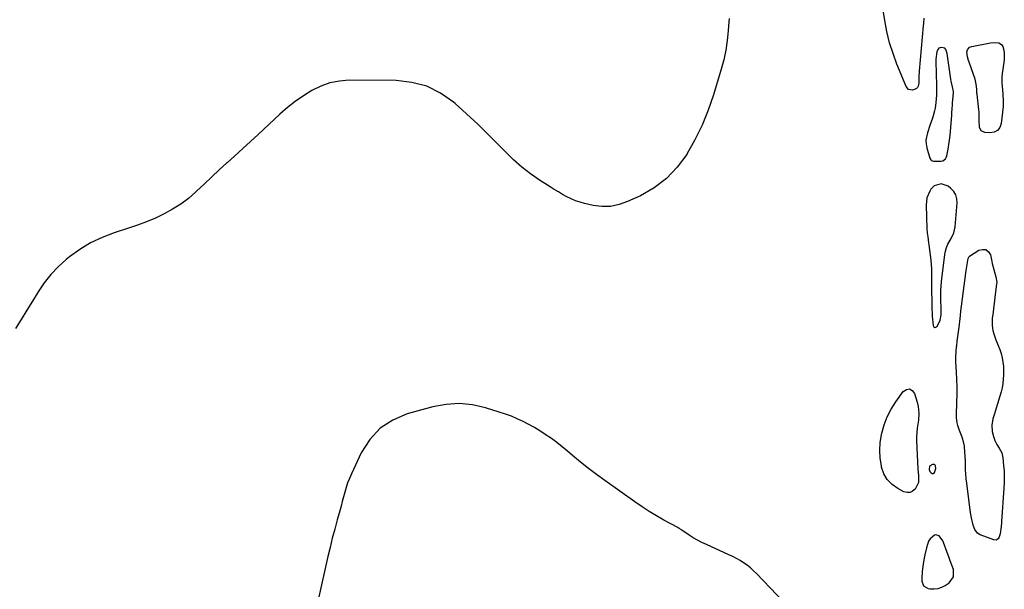
# Model space of a CAD drawing. Units: inches. Extents: x 1931924 to 1937286, y 432364 to 437647.
# Drawn here: x 1936634 to 1937269, y 436417 to 436785 of the extents above; entities that cross this region are included whole.
import ezdxf

# ---------------------------------------------------------------- set-up
doc = ezdxf.new("R2010")
doc.units = ezdxf.units.IN
doc.header["$MEASUREMENT"] = 0
for name, color, linetype in [('1', 7, 'Continuous'), ('7', 7, 'Continuous'), ('8', 7, 'Continuous')]:
    doc.layers.add(name, color=color, linetype=linetype)

msp = doc.modelspace()

# ---------------------------------------------------------------- linework, layer by layer
at = {"layer": '1', "color": 18}
for points in [[(1937220.96, 436716.34, 1768), (1937219.28, 436711.64, 1768), (1937218.32, 436706.8, 1768), (1937218.46, 436704.39, 1768), (1937218.9, 436701.97, 1768), (1937220.84, 436695.17, 1768), (1937221.41, 436694.17, 1768), (1937222.03, 436693.7, 1768), (1937223.14, 436693.41, 1768), (1937227.94, 436693.3, 1768), (1937229.33, 436693.54, 1768), (1937231.02, 436694.8, 1768), (1937231.71, 436696.03, 1768), (1937231.9, 436696.73, 1768), (1937232.66, 436701.07, 1768), (1937233.13, 436703.97, 1768), (1937233.54, 436706.89, 1768), (1937233.88, 436709.81, 1768), (1937234.16, 436712.74, 1768), (1937234.99, 436722.8, 1768), (1937235.13, 436724.81, 1768), (1937235.23, 436726.83, 1768), (1937235.41, 436729.85, 1768), (1937235.5, 436730.86, 1768), (1937236.07, 436737.05, 1768), (1937236.09, 436737.35, 1768), (1937236.07, 436738.27, 1768), (1937235.41, 436741.27, 1768), (1937234.64, 436744.89, 1768), (1937234.44, 436746.11, 1768), (1937231.98, 436762.65, 1768), (1937231.85, 436763.33, 1768), (1937231.23, 436765.29, 1768), (1937230.46, 436766.23, 1768), (1937228.37, 436766.65, 1768), (1937227.38, 436766.47, 1768), (1937226.56, 436766.08, 1768), (1937225.97, 436765.38, 1768), (1937225.36, 436763.72, 1768), (1937224.77, 436759.16, 1768), (1937224.76, 436757.62, 1768), (1937225.2, 436742.08, 1768), (1937225.23, 436740.51, 1768), (1937225.16, 436735.78, 1768), (1937224.79, 436731.06, 1768), (1937224.29, 436727.54, 1768), (1937223.96, 436725.86, 1768), (1937223.04, 436722.57, 1768), (1937222.55, 436721.08, 1768), (1937220.96, 436716.34, 1768)], [(1937223.76, 436677.51, 1768), (1937221.61, 436675.23, 1768), (1937220.83, 436673.94, 1768), (1937218.99, 436669.58, 1768), (1937218.48, 436664.89, 1768), (1937219.02, 436649.77, 1768), (1937219.2, 436647.18, 1768), (1937219.53, 436644.61, 1768), (1937220.09, 436640.75, 1768), (1937220.24, 436639.46, 1768), (1937221.4, 436629.46, 1768), (1937221.67, 436626.66, 1768), (1937221.88, 436623.86, 1768), (1937221.99, 436621.05, 1768), (1937222.03, 436618.24, 1768), (1937222.03, 436613.62, 1768), (1937222.04, 436610.6, 1768), (1937222.09, 436602.18, 1768), (1937222.1, 436601.07, 1768), (1937222.17, 436597.75, 1768), (1937222.26, 436595.54, 1768), (1937222.33, 436594.44, 1768), (1937222.41, 436593.34, 1768), (1937222.91, 436587.36, 1768), (1937223.45, 436586.5, 1768), (1937224.07, 436586.07, 1768), (1937224.81, 436586.25, 1768), (1937225.63, 436586.84, 1768), (1937227.57, 436590.86, 1768), (1937228.19, 436594.29, 1768), (1937228.21, 436595.7, 1768), (1937228.02, 436606.55, 1768), (1937228.03, 436609.73, 1768), (1937228.17, 436612.9, 1768), (1937228.58, 436617.65, 1768), (1937228.77, 436619.22, 1768), (1937230.55, 436633.24, 1768), (1937230.73, 436634.38, 1768), (1937231.65, 436637.73, 1768), (1937232.57, 436639.87, 1768), (1937234.61, 436643.39, 1768), (1937236.3, 436647.02, 1768), (1937236.79, 436648.95, 1768), (1937237.11, 436650.94, 1768), (1937238.42, 436666.37, 1768), (1937238.24, 436669.05, 1768), (1937237.6, 436671.52, 1768), (1937236.25, 436673.7, 1768), (1937234.44, 436675.69, 1768), (1937232.59, 436677.18, 1768), (1937228.26, 436678.77, 1768), (1937223.76, 436677.51, 1768)], [(1937220.73, 436496.61, 1768), (1937220.43, 436494.48, 1768), (1937220.92, 436493.2, 1768), (1937221.81, 436492.31, 1768), (1937222.4, 436492.05, 1768), (1937222.94, 436492, 1768), (1937223.86, 436492.73, 1768), (1937224.74, 436495.31, 1768), (1937224.57, 436496.83, 1768), (1937224.22, 436497.38, 1768), (1937223.79, 436497.75, 1768), (1937222.59, 436497.81, 1768), (1937220.73, 436496.61, 1768)], [(1937216.85, 436419.49, 1768), (1937219.71, 436417.9, 1768), (1937221.07, 436417.68, 1768), (1937223.66, 436417.58, 1768), (1937226.17, 436417.84, 1768), (1937228.55, 436418.67, 1768), (1937230.85, 436419.87, 1768), (1937233.23, 436421.5, 1768), (1937236.12, 436425.36, 1768), (1937236.03, 436430.18, 1768), (1937235.05, 436432.89, 1768), (1937234.06, 436435.6, 1768), (1937233.07, 436438.31, 1768), (1937232.08, 436441.02, 1768), (1937229.74, 436447.41, 1768), (1937229.19, 436448.63, 1768), (1937226.8, 436451.8, 1768), (1937224.81, 436452.54, 1768), (1937223.84, 436452.28, 1768), (1937221.11, 436449.95, 1768), (1937219.92, 436448.37, 1768), (1937218.61, 436444.05, 1768), (1937217.64, 436439.57, 1768), (1937217.24, 436437.32, 1768), (1937216.87, 436435.06, 1768), (1937216.2, 436430.54, 1768), (1937215.95, 436428.55, 1768), (1937215.69, 436424.55, 1768), (1937215.68, 436422.55, 1768), (1937216.85, 436419.49, 1768)]]:
    msp.add_polyline3d(points, dxfattribs=at)
at = {"layer": '7', "color": 18}
msp.add_polyline3d([(1937126.72, 436408.97, 1768), (1937109.07, 436427.44, 1768), (1937107.14, 436429.34, 1768), (1937105.12, 436431.14, 1768), (1937103, 436432.8, 1768), (1937100.79, 436434.37, 1768), (1937098.5, 436435.82, 1768), (1937096.16, 436437.18, 1768), (1937093.76, 436438.43, 1768), (1937091.31, 436439.6, 1768), (1937076.77, 436446.12, 1768), (1937073.9, 436447.5, 1768), (1937071.08, 436448.97, 1768), (1937068.34, 436450.58, 1768), (1937065.65, 436452.28, 1768), (1937061.03, 436455.38, 1768), (1937060.69, 436455.61, 1768), (1937059.32, 436456.5, 1768), (1937058.63, 436456.92, 1768), (1937058.27, 436457.12, 1768), (1937049.34, 436462.01, 1768), (1937044.57, 436464.73, 1768), (1937039.87, 436467.56, 1768), (1937035.26, 436470.55, 1768), (1937030.72, 436473.65, 1768), (1937011.21, 436487.46, 1768), (1937005.91, 436491.32, 1768), (1937000.69, 436495.28, 1768), (1936995.57, 436499.38, 1768), (1936990.53, 436503.58, 1768), (1936987.2, 436506.43, 1768), (1936983.83, 436509.2, 1768), (1936980.4, 436511.9, 1768), (1936976.87, 436514.47, 1768), (1936972.91, 436517.21, 1768), (1936969.42, 436519.44, 1768), (1936965.88, 436521.57, 1768), (1936962.26, 436523.57, 1768), (1936958.58, 436525.47, 1768), (1936954.83, 436527.22, 1768), (1936951.03, 436528.84, 1768), (1936947.16, 436530.29, 1768), (1936943.24, 436531.62, 1768), (1936934.31, 436534.41, 1768), (1936925.87, 436536.27, 1768), (1936917.42, 436537.14, 1768), (1936908.94, 436536.55, 1768), (1936900.45, 436534.99, 1768), (1936883.91, 436530.43, 1768), (1936874.57, 436526.45, 1768), (1936866.32, 436521.16, 1768), (1936859.73, 436513.92, 1768), (1936854.24, 436505.37, 1768), (1936847.83, 436491.67, 1768), (1936846.59, 436488.81, 1768), (1936845.46, 436485.91, 1768), (1936844.48, 436482.95, 1768), (1936843.62, 436479.95, 1768), (1936842.83, 436476.93, 1768), (1936842.02, 436473.9, 1768), (1936841.2, 436470.89, 1768), (1936840.36, 436467.88, 1768), (1936838.74, 436462.11, 1768), (1936837.13, 436456.21, 1768), (1936835.57, 436450.29, 1768), (1936834.11, 436444.35, 1768), (1936832.71, 436438.39, 1768), (1936826.79, 436412.43, 1768)], dxfattribs=at)
at = {"layer": '8', "color": 18}
for points in [[(1937217.06, 436785.47, 1770), (1937216.67, 436782.15, 1770), (1937216.51, 436780.48, 1770), (1937214.05, 436751.4, 1770), (1937213.84, 436747.61, 1770), (1937213.66, 436743.83, 1770), (1937213.24, 436741.75, 1770), (1937212.82, 436740.87, 1770), (1937212.26, 436740.15, 1770), (1937211.49, 436739.66, 1770), (1937209.68, 436739.19, 1770), (1937207.19, 436739.62, 1770), (1937205.52, 436741.51, 1770), (1937199.66, 436755.82, 1770), (1937197.12, 436762.71, 1770), (1937194.91, 436769.7, 1770), (1937193.21, 436776.83, 1770), (1937191.83, 436784.05, 1770), (1937189.79, 436797.35, 1770)], [(1937091.44, 436785.26, 1770), (1937091.09, 436780.52, 1770), (1937090.87, 436777.38, 1770), (1937090.22, 436771.11, 1770), (1937089.29, 436764.89, 1770), (1937087.95, 436758.74, 1770), (1937086.34, 436752.65, 1770), (1937081.4, 436736.17, 1770), (1937077.98, 436726.21, 1770), (1937074.06, 436716.47, 1770), (1937069.41, 436707.06, 1770), (1937064.26, 436697.87, 1770), (1937064.14, 436697.68, 1770), (1937058.04, 436689.47, 1770), (1937051.15, 436682.15, 1770), (1937043.07, 436676.16, 1770), (1937034.21, 436671.06, 1770), (1937025.92, 436667.23, 1770), (1937020.5, 436665.35, 1770), (1937015.01, 436664.2, 1770), (1937009.4, 436664.15, 1770), (1937003.7, 436664.83, 1770), (1936998.27, 436666.04, 1770), (1936995.28, 436666.84, 1770), (1936992.35, 436667.8, 1770), (1936989.51, 436669.02, 1770), (1936986.73, 436670.39, 1770), (1936984.02, 436671.92, 1770), (1936981.33, 436673.49, 1770), (1936978.67, 436675.11, 1770), (1936976.03, 436676.76, 1770), (1936969.25, 436681.09, 1770), (1936963.4, 436685.13, 1770), (1936957.77, 436689.43, 1770), (1936952.45, 436694.12, 1770), (1936947.35, 436699.07, 1770), (1936943.48, 436703.09, 1770), (1936936.51, 436710.15, 1770), (1936929.42, 436717.08, 1770), (1936922.14, 436723.82, 1770), (1936914.74, 436730.42, 1770), (1936913.77, 436731.27, 1770), (1936905.37, 436737.09, 1770), (1936896.47, 436741.58, 1770), (1936886.81, 436744.08, 1770), (1936876.66, 436745.25, 1770), (1936846.52, 436745.44, 1770), (1936840.18, 436744.96, 1770), (1936834.03, 436743.83, 1770), (1936828.13, 436741.73, 1770), (1936822.42, 436738.97, 1770), (1936816.96, 436735.52, 1770), (1936811.67, 436731.85, 1770), (1936806.63, 436727.84, 1770), (1936801.76, 436723.61, 1770), (1936787.71, 436710.6, 1770), (1936782.74, 436706.01, 1770), (1936777.76, 436701.43, 1770), (1936772.77, 436696.86, 1770), (1936767.77, 436692.29, 1770), (1936767.64, 436692.17, 1770), (1936762.71, 436687.66, 1770), (1936757.81, 436683.13, 1770), (1936752.93, 436678.57, 1770), (1936748.07, 436674, 1770), (1936747.43, 436673.4, 1770), (1936742.74, 436669.34, 1770), (1936737.83, 436665.58, 1770), (1936732.61, 436662.28, 1770), (1936727.17, 436659.29, 1770), (1936721.52, 436656.67, 1770), (1936715.79, 436654.22, 1770), (1936709.96, 436652.04, 1770), (1936704.06, 436650.03, 1770), (1936694.9, 436647.15, 1770), (1936687.17, 436644.22, 1770), (1936679.73, 436640.75, 1770), (1936672.73, 436636.46, 1770), (1936666.02, 436631.63, 1770), (1936663.9, 436629.91, 1770), (1936658.76, 436625.27, 1770), (1936653.99, 436620.31, 1770), (1936649.77, 436614.88, 1770), (1936645.92, 436609.13, 1770), (1936642.32, 436603.16, 1770), (1936638.68, 436597.2, 1770), (1936634.98, 436591.28, 1770), (1936631.25, 436585.39, 1770)], [(1937251.16, 436739.74, 1770), (1937250.82, 436742.97, 1770), (1937250.36, 436745.07, 1770), (1937250.04, 436746.1, 1770), (1937246.22, 436757.04, 1770), (1937245.84, 436758.23, 1770), (1937245.21, 436760.66, 1770), (1937244.77, 436763.58, 1770), (1937245.08, 436765.01, 1770), (1937246.49, 436766.72, 1770), (1937247.86, 436767.29, 1770), (1937259.92, 436769.69, 1770), (1937262.62, 436769.91, 1770), (1937265.3, 436769.51, 1770), (1937266.43, 436768.97, 1770), (1937267.36, 436768.25, 1770), (1937267.99, 436767.25, 1770), (1937268.62, 436764.86, 1770), (1937268.85, 436762.89, 1770), (1937268.88, 436758.94, 1770), (1937268.68, 436756.97, 1770), (1937267.58, 436749.75, 1770), (1937267.33, 436747.52, 1770), (1937267.34, 436743.78, 1770), (1937267.95, 436736.79, 1770), (1937268.03, 436735.77, 1770), (1937268.2, 436732.7, 1770), (1937268.2, 436730.66, 1770), (1937268.14, 436729.64, 1770), (1937268.05, 436728.62, 1770), (1937266.87, 436717.55, 1770), (1937265.91, 436715.01, 1770), (1937264.47, 436713.06, 1770), (1937262.29, 436711.98, 1770), (1937259.62, 436711.49, 1770), (1937256.43, 436711.72, 1770), (1937253.97, 436712.84, 1770), (1937252.85, 436715.3, 1770), (1937252.8, 436716.05, 1770), (1937252.69, 436718.66, 1770), (1937252.73, 436722.57, 1770), (1937252.63, 436725.17, 1770), (1937252.51, 436726.46, 1770), (1937251.33, 436736.56, 1770), (1937251.27, 436737.09, 1770), (1937251.16, 436739.74, 1770)], [(1937244.74, 436625.43, 1770), (1937245.08, 436628.02, 1770), (1937245.48, 436630.59, 1770), (1937246.24, 436631.85, 1770), (1937246.47, 436632.03, 1770), (1937252.52, 436635.89, 1770), (1937254.92, 436636.47, 1770), (1937257, 436636.29, 1770), (1937258.6, 436634.95, 1770), (1937259.89, 436632.85, 1770), (1937260.83, 436628.6, 1770), (1937261.12, 436627.33, 1770), (1937262.03, 436623.54, 1770), (1937263.45, 436618.76, 1770), (1937264, 436615.3, 1770), (1937263.94, 436614.12, 1770), (1937262.88, 436605.68, 1770), (1937262.58, 436603.25, 1770), (1937261.95, 436598.41, 1770), (1937261.63, 436595.98, 1770), (1937261.09, 436591.87, 1770), (1937260.97, 436587.45, 1770), (1937261.59, 436584.07, 1770), (1937262.05, 436582.04, 1770), (1937263.32, 436578.09, 1770), (1937264.92, 436574.45, 1770), (1937265.97, 436571.87, 1770), (1937266.87, 436569.25, 1770), (1937267.52, 436566.56, 1770), (1937268.02, 436563.78, 1770), (1937268.29, 436561.02, 1770), (1937268.44, 436558.26, 1770), (1937268.4, 436555.49, 1770), (1937268.23, 436552.72, 1770), (1937267.88, 436549.97, 1770), (1937267.43, 436547.24, 1770), (1937266.8, 436544.54, 1770), (1937266.06, 436541.87, 1770), (1937262.31, 436529.8, 1770), (1937261.56, 436527.17, 1770), (1937260.74, 436523.17, 1770), (1937261.01, 436519.16, 1770), (1937261.81, 436515.89, 1770), (1937262.71, 436513.21, 1770), (1937264.04, 436510.72, 1770), (1937265.56, 436508.31, 1770), (1937267.19, 436505.37, 1770), (1937268.01, 436502.17, 1770), (1937268.46, 436497.13, 1770), (1937268.69, 436493.49, 1770), (1937268.81, 436489.85, 1770), (1937268.76, 436486.21, 1770), (1937268.59, 436482.56, 1770), (1937267.07, 436461.05, 1770), (1937267.01, 436460.24, 1770), (1937266.8, 436457.8, 1770), (1937266.25, 436453.06, 1770), (1937265.39, 436450.6, 1770), (1937264.89, 436449.88, 1770), (1937263.6, 436449.05, 1770), (1937262.07, 436449.13, 1770), (1937253.32, 436452.47, 1770), (1937251.6, 436453.47, 1770), (1937249.8, 436455.87, 1770), (1937248.75, 436458.75, 1770), (1937247.74, 436463.33, 1770), (1937247.31, 436465.53, 1770), (1937246.63, 436469.98, 1770), (1937244.62, 436485.68, 1770), (1937244.29, 436488.64, 1770), (1937244.03, 436491.6, 1770), (1937243.87, 436494.57, 1770), (1937243.76, 436499.45, 1770), (1937243.64, 436503.51, 1770), (1937243.53, 436505.53, 1770), (1937243.15, 436509.56, 1770), (1937242.8, 436511.54, 1770), (1937241.66, 436515.4, 1770), (1937240.09, 436519.66, 1770), (1937238.96, 436522.9, 1770), (1937238.5, 436524.54, 1770), (1937238, 436527.88, 1770), (1937237.98, 436529.58, 1770), (1937238.3, 436537.99, 1770), (1937238.42, 436542.87, 1770), (1937238.43, 436547.75, 1770), (1937238.28, 436552.62, 1770), (1937238.04, 436557.5, 1770), (1937237.82, 436560.69, 1770), (1937237.7, 436563.97, 1770), (1937237.69, 436567.24, 1770), (1937237.86, 436570.52, 1770), (1937238.15, 436573.79, 1770), (1937238.21, 436574.35, 1770), (1937238.57, 436577.34, 1770), (1937238.93, 436580.32, 1770), (1937239.3, 436583.3, 1770), (1937239.68, 436586.29, 1770), (1937240.4, 436591.85, 1770), (1937240.63, 436593.86, 1770), (1937240.92, 436596.88, 1770), (1937241.28, 436599.9, 1770), (1937244.39, 436622.84, 1770), (1937244.74, 436625.43, 1770)], [(1937213.59, 436486.08, 1770), (1937211.34, 436481.91, 1770), (1937209.78, 436480.53, 1770), (1937208.09, 436479.69, 1770), (1937206.2, 436479.67, 1770), (1937204.18, 436480.19, 1770), (1937200.14, 436482.35, 1770), (1937196.48, 436484.99, 1770), (1937193.43, 436488.08, 1770), (1937191.29, 436491.87, 1770), (1937189.77, 436496.11, 1770), (1937189.61, 436496.86, 1770), (1937188.88, 436501.88, 1770), (1937188.58, 436506.89, 1770), (1937188.93, 436511.9, 1770), (1937189.71, 436516.91, 1770), (1937189.94, 436517.94, 1770), (1937191.49, 436523.32, 1770), (1937193.45, 436528.53, 1770), (1937196.01, 436533.46, 1770), (1937198.97, 436538.21, 1770), (1937203.72, 436544.9, 1770), (1937205.85, 436546.21, 1770), (1937207.81, 436546.58, 1770), (1937209.53, 436545.56, 1770), (1937211.08, 436543.61, 1770), (1937212.61, 436538.05, 1770), (1937213.27, 436535.18, 1770), (1937213.8, 436530.8, 1770), (1937213.51, 436526.43, 1770), (1937213.07, 436523.89, 1770), (1937212.68, 436521.17, 1770), (1937212.42, 436518.44, 1770), (1937212.32, 436515.69, 1770), (1937212.34, 436512.94, 1770), (1937213.05, 436494.91, 1770), (1937213.45, 436490.41, 1770), (1937213.59, 436486.08, 1770)]]:
    msp.add_polyline3d(points, dxfattribs=at)

doc.saveas('drawing.dxf')
